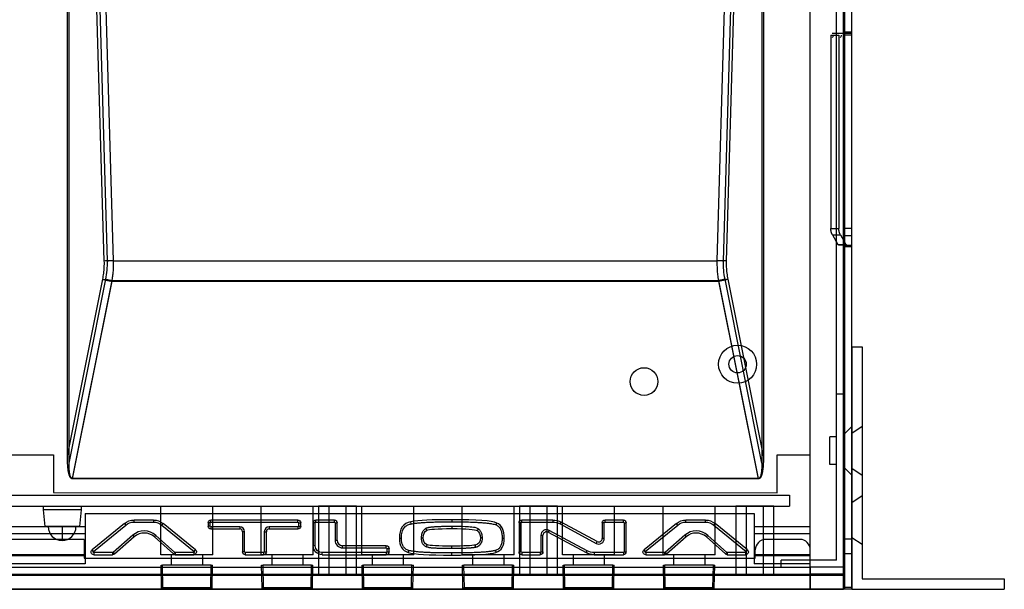
# Model space of a CAD drawing. Extents: x 51204 to 51876, y 6049 to 6464.
# Drawn here: x 51630 to 51772, y 6133 to 6215 of the extents above; entities that cross this region are included whole.
import ezdxf

# ---------------------------------------------------------------- set-up
doc = ezdxf.new("R2010")
doc.units = 0
doc.header["$LTSCALE"] = 5
doc.header["$MEASUREMENT"] = 0
doc.layers.get('0').update_dxf_attribs({"linetype": 'CONTINUOUS'})

msp = doc.modelspace()

# ---------------------------------------------------------------- linework, layer by layer
for p, q in [((51744.113, 6133.167), (51744.113, 6387.167)), ((51749.113, 6133.167), (51749.113, 6387.167)), ((51750.113, 6133.167), (51750.113, 6387.167)), ((51748.913, 6161.367), (51748.913, 6386.167)), ((51747.913, 6161.367), (51747.913, 6385.167)), ((51643.544, 6180.597), (51637.586, 6384.167)), ((51730.682, 6180.597), (51736.64, 6384.167)), ((51637.113, 6151.378), (51637.113, 6369.724)), ((51642.649, 6180.568), (51637.113, 6369.724)), ((51731.577, 6180.568), (51737.113, 6369.724)), ((51737.113, 6369.724), (51737.113, 6151.378)), ((51642.202, 6180.568), (51636.877, 6362.51)), ((51636.877, 6152.434), (51636.877, 6362.51)), ((51732.024, 6180.568), (51737.349, 6362.51)), ((51737.349, 6362.51), (51737.349, 6152.434)), ((51747.076, 6213.167), (51747.076, 6185.288)), ((51747.076, 6213.167), (51748.227, 6213.167)), ((51747.247, 6213.467), (51748.961, 6213.467)), ((51748.227, 6213.167), (51748.227, 6185.288)), ((51748.961, 6213.667), (51748.961, 6213.467)), ((51749.113, 6213.667), (51748.961, 6213.667)), ((51748.961, 6213.467), (51750.113, 6213.467)), ((51749.113, 6213.667), (51750.113, 6213.667)), ((51750.113, 6213.167), (51749.113, 6213.167)), ((51747.076, 6185.288), (51748.227, 6185.288)), ((51750.113, 6185.288), (51749.113, 6185.288)), ((51747.293, 6184.369), (51748.101, 6182.955)), ((51747.293, 6184.369), (51748.445, 6184.369)), ((51748.445, 6184.369), (51749.253, 6182.955)), ((51750.113, 6184.228), (51749.113, 6184.228)), ((51748.101, 6182.955), (51749.253, 6182.955)), ((51748.961, 6182.867), (51748.222, 6182.867)), ((51748.961, 6182.667), (51748.961, 6182.867)), ((51748.961, 6182.867), (51750.113, 6182.867)), ((51748.961, 6182.667), (51749.113, 6182.667)), ((51750.113, 6182.814), (51749.113, 6182.814)), ((51749.113, 6182.667), (51750.113, 6182.667)), ((51643.544, 6180.612), (51730.682, 6180.612)), ((51643.544, 6180.597), (51730.682, 6180.597)), ((51636.877, 6152.434), (51641.979, 6177.943)), ((51637.113, 6151.378), (51642.426, 6177.943)), ((51637.605, 6149.167), (51643.32, 6177.744)), ((51637.615, 6149.117), (51643.32, 6177.644)), ((51643.32, 6177.744), (51730.906, 6177.743)), ((51643.32, 6177.644), (51730.906, 6177.644)), ((51736.621, 6149.167), (51730.906, 6177.743)), ((51736.611, 6149.117), (51730.906, 6177.644)), ((51737.113, 6151.378), (51731.8, 6177.943)), ((51737.349, 6152.434), (51732.247, 6177.943)), ((51750.113, 6168.167), (51750.113, 6133.167)), ((51750.113, 6168.167), (51751.613, 6168.167)), ((51751.613, 6168.167), (51751.613, 6134.667)), ((51748.913, 6161.367), (51747.913, 6161.367)), ((51747.913, 6137.367), (51747.913, 6161.367)), ((51748.913, 6136.367), (51748.913, 6161.367)), ((51750.113, 6156.667), (51749.113, 6155.667)), ((51751.613, 6156.667), (51750.113, 6155.667)), ((51747.913, 6155.167), (51746.913, 6155.167)), ((51746.913, 6151.167), (51746.913, 6155.167)), ((51318.113, 6152.567), (51634.877, 6152.567)), ((51634.877, 6152.567), (51634.877, 6147.168)), ((51739.349, 6147.116), (51739.349, 6152.567)), ((51739.349, 6152.567), (51744.113, 6152.567)), ((51747.913, 6151.167), (51746.913, 6151.167)), ((51749.113, 6150.667), (51750.113, 6149.667)), ((51750.113, 6150.667), (51751.613, 6149.667)), ((51736.621, 6149.167), (51637.605, 6149.167)), ((51736.611, 6149.117), (51637.615, 6149.117)), ((51634.877, 6147.168), (51739.349, 6147.116)), ((51591.113, 6146.767), (51741.113, 6146.767)), ((51741.113, 6146.767), (51741.113, 6145.167)), ((51751.613, 6146.667), (51750.113, 6145.667)), ((51591.113, 6145.167), (51741.113, 6145.167)), ((51633.363, 6145.167), (51633.363, 6144.667)), ((51638.863, 6144.667), (51633.363, 6144.667)), ((51633.363, 6144.667), (51633.613, 6142.217)), ((51638.863, 6144.667), (51638.613, 6142.217)), ((51638.863, 6145.167), (51638.863, 6144.667)), ((51639.437, 6144.127), (51639.437, 6136.867)), ((51639.437, 6144.127), (51736.027, 6144.127)), ((51650.363, 6138.167), (51650.363, 6145.167)), ((51657.863, 6138.167), (51657.863, 6145.167)), ((51664.863, 6138.167), (51664.863, 6145.167)), ((51672.363, 6138.167), (51672.363, 6145.167)), ((51673.113, 6145.167), (51673.113, 6135.367)), ((51678.613, 6145.167), (51673.113, 6145.167)), ((51674.613, 6145.167), (51674.613, 6135.367)), ((51677.113, 6135.367), (51677.113, 6145.167)), ((51678.613, 6135.367), (51678.613, 6145.167)), ((51679.363, 6138.167), (51679.363, 6145.167)), ((51686.863, 6138.167), (51686.863, 6145.167)), ((51693.863, 6138.167), (51693.863, 6145.167)), ((51701.363, 6138.167), (51701.363, 6145.167)), ((51702.113, 6145.167), (51702.113, 6135.367)), ((51707.613, 6145.167), (51702.113, 6145.167)), ((51703.613, 6145.167), (51703.613, 6135.367)), ((51706.113, 6135.367), (51706.113, 6145.167)), ((51707.613, 6135.367), (51707.613, 6145.167)), ((51708.363, 6138.167), (51708.363, 6145.167)), ((51715.863, 6138.167), (51715.863, 6145.167)), ((51722.863, 6138.167), (51722.863, 6145.167)), ((51730.363, 6138.167), (51730.363, 6145.167)), ((51733.363, 6145.167), (51733.363, 6135.367)), ((51738.863, 6145.167), (51733.363, 6145.167)), ((51734.863, 6145.167), (51734.863, 6135.367)), ((51736.027, 6144.127), (51736.027, 6136.867)), ((51737.363, 6135.367), (51737.363, 6145.167)), ((51738.863, 6135.367), (51738.863, 6145.167)), ((51645.107, 6142.674), (51640.437, 6138.877)), ((51645.107, 6142.674), (51645.296, 6142.441)), ((51649.3, 6143.167), (51646.494, 6143.167)), ((51646.494, 6142.867), (51646.494, 6143.167)), ((51646.494, 6142.867), (51649.3, 6142.867)), ((51649.3, 6143.167), (51649.3, 6142.867)), ((51650.499, 6142.441), (51650.688, 6142.674)), ((51655.358, 6138.877), (51650.688, 6142.674)), ((51657.197, 6142.767), (51657.197, 6142.28)), ((51657.497, 6142.767), (51657.197, 6142.767)), ((51657.497, 6142.28), (51657.497, 6142.767)), ((51670.147, 6143.167), (51657.597, 6143.167)), ((51657.597, 6142.867), (51657.597, 6143.167)), ((51657.597, 6142.867), (51670.147, 6142.867)), ((51670.147, 6142.867), (51670.147, 6143.167)), ((51670.247, 6142.767), (51670.547, 6142.767)), ((51670.247, 6142.767), (51670.247, 6142.28)), ((51670.547, 6142.28), (51670.547, 6142.767)), ((51672.357, 6142.767), (51672.357, 6139.467)), ((51672.657, 6142.767), (51672.357, 6142.767)), ((51672.657, 6139.467), (51672.657, 6142.767)), ((51675.407, 6143.167), (51672.757, 6143.167)), ((51672.757, 6142.867), (51672.757, 6143.167)), ((51672.757, 6142.867), (51675.407, 6142.867)), ((51675.407, 6142.867), (51675.407, 6143.167)), ((51675.507, 6142.767), (51675.807, 6142.767)), ((51675.507, 6142.767), (51675.507, 6140.255)), ((51675.807, 6140.255), (51675.807, 6142.767)), ((51686.458, 6142.916), (51686.458, 6142.916)), ((51686.511, 6142.621), (51686.458, 6142.916)), ((51692.363, 6143.221), (51692.363, 6143.221)), ((51692.363, 6143.221), (51692.363, 6142.921)), ((51702.076, 6142.767), (51702.076, 6138.567)), ((51702.376, 6142.767), (51702.076, 6142.767)), ((51702.376, 6138.567), (51702.376, 6142.767)), ((51706.949, 6143.167), (51702.476, 6143.167)), ((51702.476, 6142.867), (51702.476, 6143.167)), ((51702.476, 6142.867), (51706.949, 6142.867)), ((51706.949, 6143.167), (51706.949, 6142.867)), ((51707.991, 6142.604), (51708.133, 6142.869)), ((51713.339, 6140.068), (51708.133, 6142.869)), ((51714.076, 6142.767), (51714.076, 6140.508)), ((51714.376, 6142.767), (51714.076, 6142.767)), ((51714.376, 6140.508), (51714.376, 6142.767)), ((51717.125, 6143.167), (51714.476, 6143.167)), ((51714.476, 6142.867), (51714.476, 6143.167)), ((51714.476, 6142.867), (51717.125, 6142.867)), ((51717.125, 6142.867), (51717.125, 6143.167)), ((51717.225, 6142.767), (51717.525, 6142.767)), ((51717.225, 6142.767), (51717.225, 6138.567)), ((51717.525, 6138.567), (51717.525, 6142.767)), ((51724.775, 6142.674), (51720.106, 6138.877)), ((51724.965, 6142.441), (51724.775, 6142.674)), ((51728.969, 6143.167), (51726.163, 6143.167)), ((51726.163, 6142.867), (51726.163, 6143.167)), ((51726.163, 6142.867), (51728.969, 6142.867)), ((51728.969, 6142.867), (51728.969, 6143.167)), ((51730.168, 6142.441), (51730.357, 6142.674)), ((51735.027, 6138.877), (51730.357, 6142.674)), ((51639.437, 6142.167), (51600.913, 6142.167)), ((51636.113, 6142.217), (51633.613, 6142.217)), ((51638.613, 6142.217), (51636.113, 6142.217)), ((51636.113, 6142.217), (51636.113, 6140.217)), ((51640.626, 6138.645), (51645.296, 6142.441)), ((51650.499, 6142.441), (51655.169, 6138.645)), ((51657.497, 6142.28), (51657.197, 6142.28)), ((51657.597, 6142.18), (51657.597, 6141.88)), ((51661.747, 6142.18), (51657.597, 6142.18)), ((51657.597, 6141.88), (51661.747, 6141.88)), ((51661.747, 6142.18), (51661.747, 6141.88)), ((51662.147, 6141.48), (51662.147, 6138.567)), ((51662.447, 6141.48), (51662.147, 6141.48)), ((51662.447, 6138.567), (51662.447, 6141.48)), ((51665.297, 6141.48), (51665.297, 6138.567)), ((51665.297, 6141.48), (51665.597, 6141.48)), ((51665.597, 6138.567), (51665.597, 6141.48)), ((51665.997, 6142.18), (51665.997, 6141.88)), ((51670.147, 6142.18), (51665.997, 6142.18)), ((51665.997, 6141.88), (51670.147, 6141.88)), ((51670.147, 6142.18), (51670.147, 6141.88)), ((51670.247, 6142.28), (51670.547, 6142.28)), ((51688.723, 6141.681), (51688.723, 6141.681)), ((51692.363, 6142.234), (51692.363, 6141.948)), ((51692.363, 6141.934), (51692.363, 6141.934)), ((51696.026, 6141.641), (51696.026, 6141.641)), ((51706.404, 6141.669), (51706.262, 6141.405)), ((51706.262, 6141.405), (51711.74, 6138.464)), ((51711.882, 6138.729), (51706.404, 6141.669)), ((51707.991, 6142.604), (51713.196, 6139.804)), ((51720.295, 6138.645), (51724.965, 6142.441)), ((51730.168, 6142.441), (51734.837, 6138.645)), ((51744.113, 6142.167), (51736.027, 6142.167)), ((51639.289, 6140.367), (51594.413, 6140.367)), ((51639.437, 6141.167), (51600.913, 6141.167)), ((51639.289, 6140.367), (51639.289, 6137.667)), ((51646.325, 6140.979), (51643.473, 6138.492)), ((51646.522, 6140.752), (51643.67, 6138.266)), ((51646.325, 6140.979), (51646.522, 6140.752)), ((51649.638, 6140.955), (51649.437, 6140.732)), ((51652.18, 6138.269), (51649.437, 6140.732)), ((51652.381, 6138.493), (51649.638, 6140.955)), ((51675.507, 6140.255), (51675.807, 6140.255)), ((51684.788, 6140.546), (51684.788, 6140.546)), ((51684.788, 6140.546), (51685.088, 6140.546)), ((51687.938, 6140.609), (51688.238, 6140.609)), ((51688.238, 6140.609), (51688.238, 6140.609)), ((51696.488, 6140.609), (51696.488, 6140.609)), ((51696.788, 6140.609), (51696.488, 6140.609)), ((51699.638, 6140.546), (51699.938, 6140.546)), ((51699.938, 6140.546), (51699.938, 6140.546)), ((51705.225, 6140.965), (51705.225, 6138.567)), ((51705.225, 6140.965), (51705.525, 6140.965)), ((51705.525, 6138.567), (51705.525, 6140.965)), ((51713.196, 6139.804), (51713.339, 6140.068)), ((51714.376, 6140.508), (51714.076, 6140.508)), ((51725.993, 6140.979), (51723.141, 6138.492)), ((51726.191, 6140.752), (51723.338, 6138.266)), ((51725.993, 6140.979), (51726.191, 6140.752)), ((51729.306, 6140.955), (51729.106, 6140.732)), ((51731.849, 6138.269), (51729.106, 6140.732)), ((51732.049, 6138.493), (51729.306, 6140.955)), ((51744.113, 6141.167), (51736.027, 6141.167)), ((51742.613, 6140.367), (51737.674, 6140.367)), ((51750.113, 6140.41), (51749.113, 6140.41)), ((51750.113, 6140.667), (51751.613, 6139.667)), ((51640.626, 6138.645), (51640.437, 6138.877)), ((51643.407, 6138.467), (51640.689, 6138.467)), ((51640.689, 6138.467), (51640.689, 6138.167)), ((51643.407, 6138.467), (51643.407, 6138.167)), ((51643.473, 6138.492), (51643.67, 6138.266)), ((51652.381, 6138.493), (51652.18, 6138.269)), ((51655.106, 6138.467), (51652.447, 6138.467)), ((51652.447, 6138.467), (51652.447, 6138.167)), ((51655.106, 6138.467), (51655.106, 6138.167)), ((51655.169, 6138.645), (51655.358, 6138.877)), ((51662.447, 6138.567), (51662.147, 6138.567)), ((51662.547, 6138.467), (51662.547, 6138.167)), ((51665.197, 6138.467), (51662.547, 6138.467)), ((51665.197, 6138.467), (51665.197, 6138.167)), ((51665.297, 6138.567), (51665.597, 6138.567)), ((51672.657, 6139.467), (51672.357, 6139.467)), ((51673.657, 6138.167), (51673.657, 6138.467)), ((51682.907, 6138.467), (51673.657, 6138.467)), ((51682.907, 6139.455), (51676.607, 6139.455)), ((51676.607, 6139.155), (51676.607, 6139.455)), ((51676.607, 6139.155), (51682.907, 6139.155)), ((51682.907, 6139.155), (51682.907, 6139.455)), ((51682.907, 6138.467), (51682.907, 6138.167)), ((51683.007, 6139.055), (51683.307, 6139.055)), ((51683.007, 6139.055), (51683.007, 6138.567)), ((51683.007, 6138.567), (51683.307, 6138.567)), ((51683.307, 6138.567), (51683.307, 6139.055)), ((51688.817, 6139.603), (51688.817, 6139.603)), ((51692.363, 6139.4), (51692.363, 6139.4)), ((51692.363, 6138.113), (51692.363, 6138.413)), ((51695.812, 6139.266), (51695.747, 6139.559)), ((51698.739, 6138.492), (51698.739, 6138.492)), ((51702.376, 6138.567), (51702.076, 6138.567)), ((51702.476, 6138.467), (51702.476, 6138.167)), ((51705.125, 6138.467), (51702.476, 6138.467)), ((51705.125, 6138.467), (51705.125, 6138.167)), ((51705.225, 6138.567), (51705.525, 6138.567)), ((51711.74, 6138.464), (51711.882, 6138.729)), ((51712.923, 6138.467), (51712.923, 6138.167)), ((51717.125, 6138.467), (51712.923, 6138.467)), ((51717.125, 6138.467), (51717.125, 6138.167)), ((51717.225, 6138.567), (51717.525, 6138.567)), ((51720.106, 6138.877), (51720.106, 6138.877)), ((51720.295, 6138.645), (51720.106, 6138.877)), ((51723.076, 6138.467), (51720.358, 6138.467)), ((51720.358, 6138.467), (51720.358, 6138.167)), ((51723.076, 6138.467), (51723.076, 6138.167)), ((51723.141, 6138.492), (51723.338, 6138.266)), ((51732.049, 6138.493), (51731.849, 6138.269)), ((51734.774, 6138.467), (51732.116, 6138.467)), ((51732.116, 6138.467), (51732.116, 6138.167)), ((51734.774, 6138.467), (51734.774, 6138.167)), ((51734.837, 6138.645), (51735.027, 6138.877)), ((51736.174, 6137.667), (51736.174, 6138.867)), ((51744.113, 6135.367), (51744.113, 6138.867)), ((51639.437, 6138.165), (51600.913, 6138.165)), ((51639.437, 6138.01), (51600.913, 6138.01)), ((51639.289, 6137.667), (51736.174, 6137.667)), ((51640.689, 6138.167), (51643.407, 6138.167)), ((51657.863, 6138.167), (51650.363, 6138.167)), ((51651.863, 6138.167), (51651.863, 6136.667)), ((51652.447, 6138.167), (51655.106, 6138.167)), ((51656.363, 6138.167), (51656.363, 6136.667)), ((51662.547, 6138.167), (51665.197, 6138.167)), ((51672.363, 6138.167), (51664.863, 6138.167)), ((51666.363, 6138.167), (51666.363, 6136.667)), ((51670.863, 6138.167), (51670.863, 6136.667)), ((51673.657, 6138.167), (51682.907, 6138.167)), ((51686.863, 6138.167), (51679.363, 6138.167)), ((51680.863, 6138.167), (51680.863, 6136.667)), ((51685.363, 6138.167), (51685.363, 6136.667)), ((51692.363, 6138.113), (51692.363, 6138.113)), ((51701.363, 6138.167), (51693.863, 6138.167)), ((51695.363, 6138.167), (51695.363, 6136.667)), ((51699.863, 6138.167), (51699.863, 6136.667)), ((51702.476, 6138.167), (51705.125, 6138.167)), ((51715.863, 6138.167), (51708.363, 6138.167)), ((51709.863, 6138.167), (51709.863, 6136.667)), ((51712.923, 6138.167), (51717.125, 6138.167)), ((51714.363, 6138.167), (51714.363, 6136.667)), ((51720.358, 6138.167), (51723.076, 6138.167)), ((51730.363, 6138.167), (51722.863, 6138.167)), ((51724.363, 6138.167), (51724.363, 6136.667)), ((51728.863, 6138.167), (51728.863, 6136.667)), ((51732.116, 6138.167), (51734.774, 6138.167)), ((51744.113, 6138.165), (51736.027, 6138.165)), ((51744.113, 6138.01), (51736.027, 6138.01)), ((51747.913, 6137.367), (51739.913, 6137.367)), ((51739.913, 6136.367), (51739.913, 6137.367)), ((51750.113, 6138.288), (51749.113, 6138.288)), ((51318.113, 6136.367), (51744.113, 6136.367)), ((51639.437, 6136.867), (51600.913, 6136.867)), ((51650.471, 6133.364), (51650.413, 6136.667)), ((51650.413, 6136.667), (51650.613, 6136.667)), ((51650.671, 6133.364), (51650.613, 6136.667)), ((51657.613, 6136.667), (51650.613, 6136.667)), ((51657.555, 6133.364), (51657.613, 6136.667)), ((51657.613, 6136.667), (51657.813, 6136.667)), ((51657.755, 6133.364), (51657.813, 6136.667)), ((51664.971, 6133.364), (51664.913, 6136.667)), ((51664.913, 6136.667), (51665.113, 6136.667)), ((51665.171, 6133.364), (51665.113, 6136.667)), ((51672.113, 6136.667), (51665.113, 6136.667)), ((51672.055, 6133.364), (51672.113, 6136.667)), ((51672.113, 6136.667), (51672.313, 6136.667)), ((51672.255, 6133.364), (51672.313, 6136.667)), ((51679.471, 6133.364), (51679.413, 6136.667)), ((51679.413, 6136.667), (51679.613, 6136.667)), ((51679.671, 6133.364), (51679.613, 6136.667)), ((51686.613, 6136.667), (51679.613, 6136.667)), ((51686.555, 6133.364), (51686.613, 6136.667)), ((51686.613, 6136.667), (51686.813, 6136.667)), ((51686.755, 6133.364), (51686.813, 6136.667)), ((51693.971, 6133.364), (51693.913, 6136.667)), ((51693.913, 6136.667), (51694.113, 6136.667)), ((51694.171, 6133.364), (51694.113, 6136.667)), ((51701.113, 6136.667), (51694.113, 6136.667)), ((51701.055, 6133.364), (51701.113, 6136.667)), ((51701.113, 6136.667), (51701.313, 6136.667)), ((51701.255, 6133.364), (51701.313, 6136.667)), ((51708.471, 6133.364), (51708.413, 6136.667)), ((51708.413, 6136.667), (51708.613, 6136.667)), ((51708.671, 6133.364), (51708.613, 6136.667)), ((51715.613, 6136.667), (51708.613, 6136.667)), ((51715.555, 6133.364), (51715.613, 6136.667)), ((51715.613, 6136.667), (51715.813, 6136.667)), ((51715.755, 6133.364), (51715.813, 6136.667)), ((51722.971, 6133.364), (51722.913, 6136.667)), ((51722.913, 6136.667), (51723.113, 6136.667)), ((51723.171, 6133.364), (51723.113, 6136.667)), ((51730.113, 6136.667), (51723.113, 6136.667)), ((51730.055, 6133.364), (51730.113, 6136.667)), ((51730.113, 6136.667), (51730.313, 6136.667)), ((51730.255, 6133.364), (51730.313, 6136.667)), ((51744.113, 6136.867), (51736.027, 6136.867)), ((51744.113, 6136.367), (51744.113, 6135.367)), ((51748.913, 6136.367), (51744.113, 6136.367)), ((51748.913, 6136.367), (51748.913, 6135.367)), ((51748.913, 6135.367), (51748.913, 6136.367)), ((51318.113, 6135.367), (51744.113, 6135.367)), ((51318.113, 6135.367), (51744.113, 6135.367)), ((51744.113, 6135.167), (51318.113, 6135.167)), ((51748.913, 6135.367), (51744.113, 6135.367)), ((51744.113, 6135.167), (51744.113, 6133.167)), ((51748.913, 6135.167), (51744.113, 6135.167)), ((51748.913, 6133.167), (51748.913, 6135.367)), ((51748.913, 6135.167), (51748.913, 6133.167)), ((51751.613, 6134.667), (51772.113, 6134.667)), ((51772.113, 6134.667), (51772.113, 6133.167)), ((51313.313, 6133.167), (51748.913, 6133.167)), ((51744.113, 6133.167), (51318.113, 6133.167)), ((51744.113, 6133.167), (51318.113, 6133.167)), ((51657.555, 6133.364), (51650.671, 6133.364)), ((51650.671, 6133.167), (51650.671, 6133.364)), ((51657.555, 6133.167), (51650.671, 6133.167)), ((51657.555, 6133.167), (51657.555, 6133.364)), ((51672.055, 6133.364), (51665.171, 6133.364)), ((51665.171, 6133.167), (51665.171, 6133.364)), ((51672.055, 6133.167), (51665.171, 6133.167)), ((51672.055, 6133.167), (51672.055, 6133.364)), ((51686.555, 6133.364), (51679.671, 6133.364)), ((51679.671, 6133.167), (51679.671, 6133.364)), ((51686.555, 6133.167), (51679.671, 6133.167)), ((51686.555, 6133.167), (51686.555, 6133.364)), ((51701.055, 6133.364), (51694.171, 6133.364)), ((51694.171, 6133.167), (51694.171, 6133.364)), ((51701.055, 6133.167), (51694.171, 6133.167)), ((51701.055, 6133.167), (51701.055, 6133.364)), ((51715.555, 6133.364), (51708.671, 6133.364)), ((51708.671, 6133.167), (51708.671, 6133.364)), ((51715.555, 6133.167), (51708.671, 6133.167)), ((51715.555, 6133.167), (51715.555, 6133.364)), ((51730.055, 6133.364), (51723.171, 6133.364)), ((51723.171, 6133.167), (51723.171, 6133.364)), ((51730.055, 6133.167), (51723.171, 6133.167)), ((51730.055, 6133.167), (51730.055, 6133.364)), ((51748.913, 6133.167), (51744.113, 6133.167)), ((51750.113, 6133.167), (51744.113, 6133.167)), ((51749.113, 6133.46), (51750.113, 6133.46)), ((51750.113, 6133.167), (51772.113, 6133.167))]:
    msp.add_line(p, q)
for points in [[(51747.293, 6184.369, 0), (51747.285, 6184.384, 0), (51747.277, 6184.398, 0), (51747.269, 6184.413, 0), (51747.261, 6184.429, 0), (51747.254, 6184.444, 0), (51747.246, 6184.46, 0), (51747.239, 6184.476, 0), (51747.231, 6184.492, 0), (51747.224, 6184.508, 0), (51747.217, 6184.524, 0), (51747.211, 6184.541, 0), (51747.204, 6184.558, 0), (51747.198, 6184.575, 0), (51747.191, 6184.592, 0), (51747.185, 6184.609, 0), (51747.179, 6184.627, 0), (51747.173, 6184.644, 0), (51747.167, 6184.662, 0), (51747.162, 6184.68, 0), (51747.157, 6184.698, 0), (51747.151, 6184.716, 0), (51747.146, 6184.735, 0), (51747.141, 6184.753, 0), (51747.137, 6184.772, 0), (51747.132, 6184.791, 0), (51747.128, 6184.81, 0), (51747.123, 6184.829, 0), (51747.119, 6184.848, 0), (51747.116, 6184.867, 0), (51747.112, 6184.887, 0), (51747.108, 6184.906, 0), (51747.105, 6184.926, 0), (51747.102, 6184.945, 0), (51747.099, 6184.965, 0), (51747.096, 6184.985, 0), (51747.093, 6185.005, 0), (51747.091, 6185.025, 0), (51747.089, 6185.045, 0), (51747.087, 6185.065, 0), (51747.085, 6185.085, 0), (51747.083, 6185.105, 0), (51747.081, 6185.125, 0), (51747.08, 6185.146, 0), (51747.079, 6185.166, 0), (51747.078, 6185.186, 0), (51747.077, 6185.207, 0), (51747.076, 6185.227, 0), (51747.076, 6185.248, 0), (51747.076, 6185.268, 0), (51747.076, 6185.288, 0)], [(51748.445, 6184.369, 0), (51748.437, 6184.384, 0), (51748.429, 6184.398, 0), (51748.421, 6184.413, 0), (51748.413, 6184.429, 0), (51748.405, 6184.444, 0), (51748.398, 6184.46, 0), (51748.39, 6184.476, 0), (51748.383, 6184.492, 0), (51748.376, 6184.508, 0), (51748.369, 6184.524, 0), (51748.362, 6184.541, 0), (51748.356, 6184.558, 0), (51748.349, 6184.575, 0), (51748.343, 6184.592, 0), (51748.337, 6184.609, 0), (51748.331, 6184.627, 0), (51748.325, 6184.644, 0), (51748.319, 6184.662, 0), (51748.314, 6184.68, 0), (51748.308, 6184.698, 0), (51748.303, 6184.716, 0), (51748.298, 6184.735, 0), (51748.293, 6184.753, 0), (51748.288, 6184.772, 0), (51748.284, 6184.791, 0), (51748.279, 6184.81, 0), (51748.275, 6184.829, 0), (51748.271, 6184.848, 0), (51748.267, 6184.867, 0), (51748.264, 6184.887, 0), (51748.26, 6184.906, 0), (51748.257, 6184.926, 0), (51748.254, 6184.945, 0), (51748.251, 6184.965, 0), (51748.248, 6184.985, 0), (51748.245, 6185.005, 0), (51748.243, 6185.025, 0), (51748.24, 6185.045, 0), (51748.238, 6185.065, 0), (51748.236, 6185.085, 0), (51748.235, 6185.105, 0), (51748.233, 6185.125, 0), (51748.232, 6185.146, 0), (51748.231, 6185.166, 0), (51748.23, 6185.186, 0), (51748.229, 6185.207, 0), (51748.228, 6185.227, 0), (51748.228, 6185.248, 0), (51748.227, 6185.268, 0), (51748.227, 6185.288, 0)], [(51748.222, 6182.867, 0), (51748.22, 6182.867, 0), (51748.217, 6182.867, 0), (51748.214, 6182.867, 0), (51748.212, 6182.868, 0), (51748.209, 6182.868, 0), (51748.206, 6182.868, 0), (51748.204, 6182.869, 0), (51748.201, 6182.869, 0), (51748.198, 6182.87, 0), (51748.196, 6182.871, 0), (51748.193, 6182.872, 0), (51748.19, 6182.872, 0), (51748.188, 6182.873, 0), (51748.185, 6182.874, 0), (51748.182, 6182.875, 0), (51748.18, 6182.876, 0), (51748.177, 6182.878, 0), (51748.175, 6182.879, 0), (51748.172, 6182.88, 0), (51748.169, 6182.882, 0), (51748.167, 6182.883, 0), (51748.164, 6182.885, 0), (51748.162, 6182.886, 0), (51748.159, 6182.888, 0), (51748.157, 6182.89, 0), (51748.154, 6182.892, 0), (51748.152, 6182.894, 0), (51748.149, 6182.896, 0), (51748.147, 6182.898, 0), (51748.145, 6182.9, 0), (51748.142, 6182.902, 0), (51748.14, 6182.904, 0), (51748.138, 6182.906, 0), (51748.135, 6182.909, 0), (51748.133, 6182.911, 0), (51748.131, 6182.914, 0), (51748.128, 6182.916, 0), (51748.126, 6182.919, 0), (51748.124, 6182.922, 0), (51748.122, 6182.924, 0), (51748.12, 6182.927, 0), (51748.117, 6182.93, 0), (51748.115, 6182.933, 0), (51748.113, 6182.936, 0), (51748.111, 6182.939, 0), (51748.109, 6182.942, 0), (51748.107, 6182.945, 0), (51748.105, 6182.948, 0), (51748.103, 6182.952, 0), (51748.101, 6182.955, 0)], [(51749.374, 6182.867, 0), (51749.372, 6182.867, 0), (51749.369, 6182.867, 0), (51749.366, 6182.867, 0), (51749.363, 6182.868, 0), (51749.361, 6182.868, 0), (51749.358, 6182.868, 0), (51749.355, 6182.869, 0), (51749.353, 6182.869, 0), (51749.35, 6182.87, 0), (51749.347, 6182.871, 0), (51749.345, 6182.872, 0), (51749.342, 6182.872, 0), (51749.339, 6182.873, 0), (51749.337, 6182.874, 0), (51749.334, 6182.875, 0), (51749.332, 6182.876, 0), (51749.329, 6182.878, 0), (51749.326, 6182.879, 0), (51749.324, 6182.88, 0), (51749.321, 6182.882, 0), (51749.319, 6182.883, 0), (51749.316, 6182.885, 0), (51749.314, 6182.886, 0), (51749.311, 6182.888, 0), (51749.309, 6182.89, 0), (51749.306, 6182.892, 0), (51749.304, 6182.894, 0), (51749.301, 6182.896, 0), (51749.299, 6182.898, 0), (51749.296, 6182.9, 0), (51749.294, 6182.902, 0), (51749.292, 6182.904, 0), (51749.289, 6182.906, 0), (51749.287, 6182.909, 0), (51749.285, 6182.911, 0), (51749.282, 6182.914, 0), (51749.28, 6182.916, 0), (51749.278, 6182.919, 0), (51749.276, 6182.922, 0), (51749.273, 6182.924, 0), (51749.271, 6182.927, 0), (51749.269, 6182.93, 0), (51749.267, 6182.933, 0), (51749.265, 6182.936, 0), (51749.263, 6182.939, 0), (51749.261, 6182.942, 0), (51749.259, 6182.945, 0), (51749.257, 6182.948, 0), (51749.255, 6182.952, 0), (51749.253, 6182.955, 0)], [(51641.979, 6177.943, 0), (51642.004, 6177.937, 0), (51642.029, 6177.931, 0), (51642.054, 6177.924, 0), (51642.079, 6177.918, 0), (51642.104, 6177.912, 0), (51642.13, 6177.906, 0), (51642.155, 6177.9, 0), (51642.181, 6177.893, 0), (51642.207, 6177.887, 0), (51642.232, 6177.881, 0), (51642.258, 6177.875, 0), (51642.284, 6177.869, 0), (51642.311, 6177.863, 0), (51642.337, 6177.856, 0), (51642.363, 6177.85, 0), (51642.389, 6177.844, 0), (51642.416, 6177.838, 0), (51642.442, 6177.832, 0), (51642.469, 6177.826, 0), (51642.496, 6177.82, 0), (51642.523, 6177.814, 0), (51642.549, 6177.808, 0), (51642.576, 6177.801, 0), (51642.603, 6177.795, 0), (51642.63, 6177.789, 0), (51642.658, 6177.783, 0), (51642.685, 6177.777, 0), (51642.712, 6177.771, 0), (51642.739, 6177.765, 0), (51642.767, 6177.759, 0), (51642.794, 6177.754, 0), (51642.821, 6177.748, 0), (51642.849, 6177.742, 0), (51642.876, 6177.736, 0), (51642.904, 6177.73, 0), (51642.931, 6177.724, 0), (51642.959, 6177.718, 0), (51642.987, 6177.712, 0), (51643.014, 6177.707, 0), (51643.042, 6177.701, 0), (51643.07, 6177.695, 0), (51643.098, 6177.689, 0), (51643.126, 6177.684, 0), (51643.153, 6177.678, 0), (51643.181, 6177.672, 0), (51643.209, 6177.667, 0), (51643.237, 6177.661, 0), (51643.265, 6177.656, 0), (51643.293, 6177.65, 0), (51643.32, 6177.644, 0)], [(51642.426, 6177.943, 0), (51642.443, 6177.939, 0), (51642.459, 6177.935, 0), (51642.476, 6177.931, 0), (51642.493, 6177.926, 0), (51642.51, 6177.922, 0), (51642.527, 6177.918, 0), (51642.544, 6177.914, 0), (51642.561, 6177.91, 0), (51642.578, 6177.906, 0), (51642.595, 6177.902, 0), (51642.613, 6177.898, 0), (51642.63, 6177.893, 0), (51642.647, 6177.889, 0), (51642.665, 6177.885, 0), (51642.682, 6177.881, 0), (51642.7, 6177.877, 0), (51642.718, 6177.873, 0), (51642.735, 6177.869, 0), (51642.753, 6177.865, 0), (51642.771, 6177.861, 0), (51642.789, 6177.857, 0), (51642.807, 6177.853, 0), (51642.825, 6177.849, 0), (51642.843, 6177.845, 0), (51642.861, 6177.841, 0), (51642.879, 6177.837, 0), (51642.897, 6177.833, 0), (51642.915, 6177.829, 0), (51642.933, 6177.825, 0), (51642.951, 6177.821, 0), (51642.97, 6177.817, 0), (51642.988, 6177.813, 0), (51643.006, 6177.809, 0), (51643.025, 6177.805, 0), (51643.043, 6177.801, 0), (51643.061, 6177.797, 0), (51643.08, 6177.793, 0), (51643.098, 6177.789, 0), (51643.117, 6177.785, 0), (51643.135, 6177.782, 0), (51643.154, 6177.778, 0), (51643.172, 6177.774, 0), (51643.191, 6177.77, 0), (51643.209, 6177.766, 0), (51643.228, 6177.763, 0), (51643.246, 6177.759, 0), (51643.265, 6177.755, 0), (51643.283, 6177.751, 0), (51643.302, 6177.748, 0), (51643.321, 6177.744, 0)], [(51637.615, 6149.117, 0), (51637.586, 6149.119, 0), (51637.558, 6149.123, 0), (51637.53, 6149.129, 0), (51637.503, 6149.139, 0), (51637.477, 6149.151, 0), (51637.451, 6149.166, 0), (51637.425, 6149.183, 0), (51637.401, 6149.204, 0), (51637.376, 6149.227, 0), (51637.352, 6149.252, 0), (51637.329, 6149.281, 0), (51637.307, 6149.312, 0), (51637.284, 6149.345, 0), (51637.263, 6149.382, 0), (51637.242, 6149.421, 0), (51637.222, 6149.463, 0), (51637.202, 6149.507, 0), (51637.183, 6149.554, 0), (51637.164, 6149.604, 0), (51637.146, 6149.656, 0), (51637.128, 6149.711, 0), (51637.111, 6149.769, 0), (51637.095, 6149.829, 0), (51637.079, 6149.892, 0), (51637.064, 6149.958, 0), (51637.049, 6150.026, 0), (51637.035, 6150.097, 0), (51637.022, 6150.171, 0), (51637.009, 6150.247, 0), (51636.997, 6150.326, 0), (51636.985, 6150.407, 0), (51636.974, 6150.491, 0), (51636.964, 6150.577, 0), (51636.954, 6150.666, 0), (51636.944, 6150.758, 0), (51636.936, 6150.852, 0), (51636.928, 6150.949, 0), (51636.92, 6151.048, 0), (51636.913, 6151.15, 0), (51636.907, 6151.254, 0), (51636.901, 6151.361, 0), (51636.896, 6151.47, 0), (51636.892, 6151.582, 0), (51636.888, 6151.697, 0), (51636.884, 6151.813, 0), (51636.882, 6151.933, 0), (51636.88, 6152.054, 0), (51636.878, 6152.178, 0), (51636.877, 6152.305, 0), (51636.877, 6152.434, 0)], [(51637.605, 6149.167, 0), (51637.586, 6149.168, 0), (51637.567, 6149.171, 0), (51637.549, 6149.175, 0), (51637.531, 6149.181, 0), (51637.513, 6149.19, 0), (51637.496, 6149.2, 0), (51637.479, 6149.211, 0), (51637.462, 6149.225, 0), (51637.446, 6149.24, 0), (51637.43, 6149.257, 0), (51637.415, 6149.276, 0), (51637.399, 6149.297, 0), (51637.385, 6149.319, 0), (51637.37, 6149.343, 0), (51637.356, 6149.369, 0), (51637.343, 6149.397, 0), (51637.33, 6149.427, 0), (51637.317, 6149.458, 0), (51637.304, 6149.492, 0), (51637.292, 6149.526, 0), (51637.281, 6149.563, 0), (51637.269, 6149.602, 0), (51637.258, 6149.642, 0), (51637.248, 6149.684, 0), (51637.238, 6149.728, 0), (51637.228, 6149.773, 0), (51637.219, 6149.82, 0), (51637.21, 6149.869, 0), (51637.201, 6149.92, 0), (51637.193, 6149.973, 0), (51637.185, 6150.027, 0), (51637.178, 6150.083, 0), (51637.171, 6150.141, 0), (51637.164, 6150.2, 0), (51637.158, 6150.261, 0), (51637.152, 6150.324, 0), (51637.147, 6150.388, 0), (51637.142, 6150.454, 0), (51637.137, 6150.522, 0), (51637.133, 6150.592, 0), (51637.129, 6150.663, 0), (51637.126, 6150.736, 0), (51637.123, 6150.81, 0), (51637.12, 6150.887, 0), (51637.118, 6150.965, 0), (51637.116, 6151.044, 0), (51637.115, 6151.125, 0), (51637.114, 6151.208, 0), (51637.113, 6151.292, 0), (51637.113, 6151.378, 0)], [(51737.349, 6152.434, 0), (51737.349, 6152.305, 0), (51737.348, 6152.178, 0), (51737.346, 6152.054, 0), (51737.344, 6151.933, 0), (51737.342, 6151.813, 0), (51737.338, 6151.697, 0), (51737.334, 6151.582, 0), (51737.33, 6151.47, 0), (51737.325, 6151.361, 0), (51737.319, 6151.254, 0), (51737.313, 6151.15, 0), (51737.306, 6151.048, 0), (51737.298, 6150.949, 0), (51737.29, 6150.852, 0), (51737.282, 6150.758, 0), (51737.272, 6150.666, 0), (51737.262, 6150.577, 0), (51737.252, 6150.491, 0), (51737.241, 6150.407, 0), (51737.229, 6150.326, 0), (51737.217, 6150.247, 0), (51737.204, 6150.171, 0), (51737.191, 6150.097, 0), (51737.177, 6150.026, 0), (51737.162, 6149.958, 0), (51737.147, 6149.892, 0), (51737.131, 6149.829, 0), (51737.115, 6149.769, 0), (51737.098, 6149.711, 0), (51737.08, 6149.656, 0), (51737.062, 6149.604, 0), (51737.043, 6149.554, 0), (51737.024, 6149.507, 0), (51737.004, 6149.463, 0), (51736.984, 6149.421, 0), (51736.963, 6149.382, 0), (51736.942, 6149.345, 0), (51736.919, 6149.312, 0), (51736.897, 6149.281, 0), (51736.874, 6149.252, 0), (51736.85, 6149.227, 0), (51736.825, 6149.204, 0), (51736.801, 6149.183, 0), (51736.775, 6149.166, 0), (51736.749, 6149.151, 0), (51736.723, 6149.139, 0), (51736.696, 6149.129, 0), (51736.668, 6149.123, 0), (51736.64, 6149.119, 0), (51736.611, 6149.117, 0)], [(51737.113, 6151.378, 0), (51737.113, 6151.292, 0), (51737.112, 6151.208, 0), (51737.111, 6151.125, 0), (51737.11, 6151.044, 0), (51737.108, 6150.965, 0), (51737.106, 6150.887, 0), (51737.103, 6150.81, 0), (51737.1, 6150.736, 0), (51737.097, 6150.663, 0), (51737.093, 6150.592, 0), (51737.089, 6150.522, 0), (51737.084, 6150.454, 0), (51737.079, 6150.388, 0), (51737.074, 6150.324, 0), (51737.068, 6150.261, 0), (51737.062, 6150.2, 0), (51737.055, 6150.141, 0), (51737.048, 6150.083, 0), (51737.041, 6150.027, 0), (51737.033, 6149.973, 0), (51737.025, 6149.92, 0), (51737.016, 6149.869, 0), (51737.007, 6149.82, 0), (51736.998, 6149.773, 0), (51736.988, 6149.728, 0), (51736.978, 6149.684, 0), (51736.968, 6149.642, 0), (51736.957, 6149.602, 0), (51736.945, 6149.563, 0), (51736.934, 6149.526, 0), (51736.922, 6149.492, 0), (51736.909, 6149.458, 0), (51736.896, 6149.427, 0), (51736.883, 6149.397, 0), (51736.87, 6149.369, 0), (51736.856, 6149.343, 0), (51736.841, 6149.319, 0), (51736.827, 6149.297, 0), (51736.811, 6149.276, 0), (51736.796, 6149.257, 0), (51736.78, 6149.24, 0), (51736.764, 6149.225, 0), (51736.747, 6149.211, 0), (51736.73, 6149.2, 0), (51736.713, 6149.19, 0), (51736.695, 6149.181, 0), (51736.677, 6149.175, 0), (51736.659, 6149.171, 0), (51736.64, 6149.168, 0), (51736.621, 6149.167, 0)]]:
    msp.add_polyline3d(points)
for centre, radius in [((51733.613, 6165.667), 2.75), ((51733.613, 6165.667), 1.25), ((51720.113, 6163.167), 2)]:
    msp.add_circle(centre, radius)
at = {"extrusion": (0, 0, -1)}
for centre, radius, start, end in [((-51646.494, 6140.967), 2.2, 50.88861, 90), ((-51646.494, 6140.967), 1.9, 50.88861, 90), ((-51649.3, 6140.967), 2.2, 90, 129.11139), ((-51649.3, 6140.967), 1.9, 90, 129.11139), ((-51657.597, 6142.767), 0.4, 0, 90), ((-51657.597, 6142.767), 0.1, 0, 90), ((-51670.147, 6142.767), 0.4, 90, 180), ((-51670.147, 6142.767), 0.1, 90, 180), ((-51672.757, 6142.767), 0.4, 0, 90), ((-51672.757, 6142.767), 0.1, 0, 90), ((-51675.407, 6142.767), 0.4, 90, 180), ((-51675.407, 6142.767), 0.1, 90, 180), ((-51702.476, 6142.767), 0.4, 0, 90), ((-51702.476, 6142.767), 0.1, 0, 90), ((-51706.949, 6140.667), 2.5, 90, 118.28378), ((-51706.949, 6140.667), 2.2, 90, 118.28378), ((-51714.476, 6142.767), 0.4, 0, 90), ((-51714.476, 6142.767), 0.1, 0, 90), ((-51717.125, 6142.767), 0.4, 90, 180), ((-51717.125, 6142.767), 0.1, 90, 180), ((-51726.163, 6140.967), 2.2, 50.88863, 90), ((-51726.163, 6140.967), 1.9, 50.88863, 90), ((-51728.969, 6140.967), 2.2, 90, 129.11137), ((-51728.969, 6140.967), 1.9, 90, 129.11137), ((-51657.597, 6142.28), 0.4, 270, 0), ((-51657.597, 6142.28), 0.1, 270, 0), ((-51670.147, 6142.28), 0.4, 180, 270), ((-51670.147, 6142.28), 0.1, 180, 270), ((-51640.689, 6138.567), 0.4, 270, 50.88861), ((-51640.689, 6138.567), 0.1, 270, 50.88861), ((-51643.407, 6138.567), 0.1, 228.91294, 270), ((-51652.447, 6138.567), 0.1, 270, 311.91129), ((-51655.106, 6138.567), 0.4, 129.11139, 270), ((-51655.106, 6138.567), 0.1, 129.11139, 270), ((-51662.547, 6138.567), 0.4, 270, 0), ((-51662.547, 6138.567), 0.1, 270, 0), ((-51665.197, 6138.567), 0.4, 180, 270), ((-51665.197, 6138.567), 0.1, 180, 270), ((-51673.657, 6139.467), 1.3, 270, 0), ((-51673.657, 6139.467), 1, 270, 0), ((-51682.907, 6139.055), 0.4, 90, 180), ((-51682.907, 6139.055), 0.1, 90, 180), ((-51682.907, 6138.567), 0.4, 180, 270), ((-51682.907, 6138.567), 0.1, 180, 270), ((-51702.476, 6138.567), 0.4, 270, 0), ((-51702.476, 6138.567), 0.1, 270, 0), ((-51705.125, 6138.567), 0.4, 180, 270), ((-51705.125, 6138.567), 0.1, 180, 270), ((-51712.923, 6140.667), 2.5, 270, 298.22603), ((-51712.923, 6140.667), 2.2, 270, 298.22603), ((-51717.125, 6138.567), 0.4, 180, 270), ((-51717.125, 6138.567), 0.1, 180, 270), ((-51720.358, 6138.567), 0.4, 270, 50.88863), ((-51720.358, 6138.567), 0.1, 270, 50.88863), ((-51723.076, 6138.567), 0.1, 228.91298, 270), ((-51732.116, 6138.567), 0.1, 270, 311.91125), ((-51734.774, 6138.567), 0.4, 129.11137, 270), ((-51734.774, 6138.567), 0.1, 129.11137, 270), ((-51643.407, 6138.567), 0.4, 228.91294, 270), ((-51652.447, 6138.567), 0.4, 270, 311.91129), ((-51723.076, 6138.567), 0.4, 228.91298, 270), ((-51732.116, 6138.567), 0.4, 270, 311.91125), ((-51650.671, 6133.367), 0.2, 270, 358.99991), ((-51665.171, 6133.367), 0.2, 270, 358.99991), ((-51679.671, 6133.367), 0.2, 270, 358.99991), ((-51694.171, 6133.367), 0.2, 270, 358.99991), ((-51708.671, 6133.367), 0.2, 270, 358.99991), ((-51723.171, 6133.367), 0.2, 270, 358.99991)]:
    msp.add_arc(centre, radius, start, end, dxfattribs=at)
for centre, radius, start, end in [((51636.113, 6142.217), 2, 180, 270), ((51636.113, 6142.217), 2, 270, 0), ((51647.968, 6139.094), 2.5, 48.08871, 131.08706), ((51647.968, 6139.094), 2.2, 48.08871, 131.08706), ((51661.747, 6141.48), 0.7, 0, 90), ((51661.747, 6141.48), 0.4, 0, 90), ((51665.997, 6141.48), 0.7, 90, 180), ((51665.997, 6141.48), 0.4, 90, 180), ((51706.025, 6140.965), 0.8, 61.77397, 180), ((51706.025, 6140.965), 0.5, 61.77397, 180), ((51727.636, 6139.094), 2.5, 48.08875, 131.08702), ((51727.636, 6139.094), 2.2, 48.08875, 131.08702), ((51676.607, 6140.255), 1.1, 180, 270), ((51676.607, 6140.255), 0.8, 180, 270), ((51713.576, 6140.508), 0.8, 241.71622, 0), ((51713.576, 6140.508), 0.5, 241.71622, 0), ((51737.674, 6138.867), 1.5, 90, 180), ((51742.613, 6138.867), 1.5, 0, 90), ((51657.555, 6133.367), 0.2, 270, 359), ((51672.055, 6133.367), 0.2, 270, 359), ((51686.555, 6133.367), 0.2, 270, 359), ((51701.055, 6133.367), 0.2, 270, 359), ((51715.555, 6133.367), 0.2, 270, 359), ((51730.055, 6133.367), 0.2, 270, 359)]:
    msp.add_arc(centre, radius, start, end)
for centre in [(51747.247, 6213.167), (51748.399, 6213.167)]:
    msp.add_ellipse(centre, major_axis=(0, 0.3), ratio=0.5714286, start_param=1.5707963, end_param=3.1415927, dxfattribs=at)
for centre, start_param, end_param in [((51650.671, 6133.367), 3.1415927, 4.7123837), ((51657.555, 6133.367), 4.7123943, 6.2831852), ((51665.171, 6133.367), 3.1415927, 4.7123837), ((51672.055, 6133.367), 4.7123943, 6.2831852), ((51679.671, 6133.367), 3.1415927, 4.7123837), ((51686.555, 6133.367), 4.7123943, 6.2831852), ((51694.171, 6133.367), 3.1415927, 4.7123837), ((51701.055, 6133.367), 4.7123943, 6.2831852), ((51708.671, 6133.367), 3.1415927, 4.7123837), ((51715.555, 6133.367), 4.7123943, 6.2831852), ((51723.171, 6133.367), 3.1415927, 4.7123837), ((51730.055, 6133.367), 4.7123943, 6.2831852)]:
    msp.add_ellipse(centre, major_axis=(0.2, 0), ratio=0.0174497, start_param=start_param, end_param=end_param)
for points in [[(51641.979, 6177.943), (51642.035, 6178.227), (51642.129, 6178.799), (51642.205, 6179.676), (51642.211, 6180.269), (51642.202, 6180.568)], [(51642.426, 6177.943), (51642.511, 6178.369), (51642.636, 6179.232), (51642.662, 6180.119), (51642.649, 6180.568)], [(51731.8, 6177.943), (51731.712, 6178.381), (51731.588, 6179.257), (51731.564, 6180.131), (51731.577, 6180.568)], [(51732.247, 6177.943), (51732.189, 6178.235), (51732.095, 6178.818), (51732.02, 6179.695), (51732.015, 6180.277), (51732.024, 6180.568)], [(51686.458, 6142.916), (51685.341, 6142.713), (51684.788, 6141.921), (51684.788, 6140.546)], [(51692.363, 6143.221), (51689.532, 6143.221), (51687.563, 6143.117), (51686.458, 6142.916)], [(51686.511, 6142.621), (51686.599, 6142.637), (51686.776, 6142.666), (51687.042, 6142.702), (51687.307, 6142.733), (51687.572, 6142.76), (51687.838, 6142.783), (51688.108, 6142.804), (51688.389, 6142.823), (51688.688, 6142.84), (51689.006, 6142.856), (51689.345, 6142.871), (51689.705, 6142.883), (51690.09, 6142.895), (51690.489, 6142.904), (51690.893, 6142.911), (51691.293, 6142.916), (51691.679, 6142.919), (51692.041, 6142.921), (51692.259, 6142.921), (51692.363, 6142.921)], [(51698.869, 6142.738), (51698.157, 6143.059), (51695.982, 6143.221), (51692.363, 6143.221)], [(51699.938, 6140.546), (51699.938, 6141.688), (51699.582, 6142.417), (51698.869, 6142.738)], [(51685.088, 6140.546), (51685.088, 6140.652), (51685.095, 6140.871), (51685.139, 6141.236), (51685.235, 6141.605), (51685.39, 6141.931), (51685.583, 6142.176), (51685.797, 6142.353), (51686.026, 6142.48), (51686.264, 6142.567), (51686.428, 6142.606), (51686.511, 6142.621)], [(51688.238, 6140.609), (51688.238, 6141.155), (51688.397, 6141.513), (51688.723, 6141.681)], [(51692.363, 6142.234), (51692.25, 6142.234), (51692.025, 6142.233), (51691.687, 6142.231), (51691.358, 6142.226), (51691.044, 6142.22), (51690.75, 6142.212), (51690.475, 6142.202), (51690.217, 6142.191), (51689.979, 6142.177), (51689.763, 6142.162), (51689.573, 6142.146), (51689.406, 6142.13), (51689.256, 6142.112), (51689.12, 6142.093), (51688.996, 6142.072), (51688.882, 6142.048), (51688.776, 6142.021), (51688.677, 6141.989), (51688.615, 6141.963), (51688.585, 6141.947)], [(51688.723, 6141.681), (51689.044, 6141.846), (51690.263, 6141.934), (51692.363, 6141.934)], [(51692.363, 6141.934), (51694.5, 6141.934), (51695.729, 6141.834), (51696.026, 6141.641)], [(51696.026, 6141.641), (51696.329, 6141.446), (51696.488, 6141.1), (51696.488, 6140.609)], [(51698.746, 6142.464), (51698.82, 6142.431), (51698.963, 6142.352), (51699.154, 6142.191), (51699.323, 6141.979), (51699.467, 6141.691), (51699.559, 6141.382), (51699.609, 6141.088), (51699.634, 6140.811), (51699.638, 6140.633), (51699.638, 6140.546)], [(51684.788, 6140.546), (51684.788, 6139.43), (51685.21, 6138.742), (51686.051, 6138.491)], [(51686.137, 6138.778), (51686.06, 6138.801), (51685.906, 6138.858), (51685.68, 6138.988), (51685.472, 6139.179), (51685.323, 6139.399), (51685.223, 6139.623), (51685.157, 6139.851), (51685.115, 6140.08), (51685.092, 6140.311), (51685.088, 6140.468), (51685.088, 6140.546)], [(51688.817, 6139.603), (51688.425, 6139.738), (51688.238, 6140.075), (51688.238, 6140.609)], [(51696.488, 6140.609), (51696.488, 6140.017), (51696.235, 6139.667), (51695.747, 6139.559)], [(51695.812, 6139.266), (51695.86, 6139.276), (51695.949, 6139.301), (51696.067, 6139.345), (51696.171, 6139.396), (51696.261, 6139.451), (51696.342, 6139.51), (51696.414, 6139.574), (51696.48, 6139.644), (51696.541, 6139.721), (51696.598, 6139.807), (51696.65, 6139.904), (51696.696, 6140.015), (51696.734, 6140.139), (51696.762, 6140.268), (51696.784, 6140.432), (51696.788, 6140.548), (51696.788, 6140.609)], [(51699.638, 6140.546), (51699.638, 6140.436), (51699.63, 6140.221), (51699.584, 6139.891), (51699.507, 6139.61), (51699.402, 6139.372), (51699.263, 6139.166), (51699.091, 6138.998), (51698.884, 6138.866), (51698.73, 6138.803), (51698.649, 6138.778)], [(51698.739, 6138.492), (51699.535, 6138.742), (51699.938, 6139.43), (51699.938, 6140.546)], [(51686.051, 6138.491), (51686.897, 6138.238), (51689.007, 6138.113), (51692.363, 6138.113)], [(51692.363, 6138.413), (51692.163, 6138.413), (51691.777, 6138.414), (51691.242, 6138.418), (51690.751, 6138.423), (51690.302, 6138.431), (51689.898, 6138.441), (51689.537, 6138.451), (51689.211, 6138.462), (51688.91, 6138.474), (51688.626, 6138.487), (51688.35, 6138.502), (51688.075, 6138.519), (51687.795, 6138.539), (51687.515, 6138.562), (51687.241, 6138.589), (51686.973, 6138.62), (51686.701, 6138.658), (51686.428, 6138.705), (51686.235, 6138.749), (51686.137, 6138.778)], [(51692.363, 6139.4), (51690.394, 6139.4), (51689.213, 6139.467), (51688.817, 6139.603)], [(51695.747, 6139.559), (51695.26, 6139.45), (51694.125, 6139.4), (51692.363, 6139.4)], [(51692.363, 6139.1), (51692.459, 6139.1), (51692.648, 6139.101), (51692.928, 6139.102), (51693.201, 6139.104), (51693.465, 6139.108), (51693.719, 6139.113), (51693.96, 6139.118), (51694.185, 6139.125), (51694.395, 6139.132), (51694.589, 6139.141), (51694.766, 6139.15), (51694.927, 6139.16), (51695.072, 6139.17), (51695.203, 6139.181), (51695.321, 6139.193), (51695.428, 6139.204), (51695.528, 6139.217), (51695.624, 6139.231), (51695.717, 6139.246), (51695.781, 6139.259), (51695.812, 6139.266)], [(51698.649, 6138.778), (51698.612, 6138.766), (51698.535, 6138.744), (51698.403, 6138.714), (51698.257, 6138.685), (51698.094, 6138.657), (51697.91, 6138.63), (51697.699, 6138.604), (51697.46, 6138.578), (51697.197, 6138.554), (51696.915, 6138.532), (51696.618, 6138.512), (51696.307, 6138.494), (51695.968, 6138.477), (51695.588, 6138.462), (51695.158, 6138.448), (51694.684, 6138.436), (51694.172, 6138.426), (51693.619, 6138.418), (51693.022, 6138.414), (51692.588, 6138.413), (51692.363, 6138.413)], [(51692.363, 6138.113), (51695.813, 6138.113), (51697.932, 6138.238), (51698.739, 6138.492)]]:
    msp.add_open_spline(points, degree=3)
for points, knots in [([(51643.544, 6180.612), (51643.312, 6180.605), (51643.08, 6180.598), (51642.629, 6180.583), (51642.409, 6180.576), (51642.202, 6180.568)], [0, 0, 0, 0, 0.5, 0.5, 1, 1, 1, 1]), ([(51643.32, 6177.744), (51643.329, 6177.79), (51643.35, 6177.906), (51643.386, 6178.117), (51643.429, 6178.402), (51643.475, 6178.763), (51643.517, 6179.204), (51643.543, 6179.662), (51643.551, 6180.075), (51643.549, 6180.374), (51643.545, 6180.535), (51643.544, 6180.597)], [0, 0, 0, 0, 0.0489018, 0.1237619, 0.2246046, 0.3514538, 0.5043271, 0.687567, 0.831284, 0.9354319, 1, 1, 1, 1]), ([(51730.906, 6177.741), (51730.905, 6177.746), (51730.879, 6177.889), (51730.831, 6178.166), (51730.758, 6178.708), (51730.681, 6179.512), (51730.682, 6180.189), (51730.682, 6180.597)], [0, 0, 0, 0, 0.0001988, 0.1556831, 0.2941168, 0.5734075, 1, 1, 1, 1]), ([(51732.024, 6180.568), (51731.817, 6180.576), (51731.597, 6180.583), (51731.146, 6180.598), (51730.914, 6180.605), (51730.682, 6180.612)], [0, 0, 0, 0, 0.5, 0.5, 1, 1, 1, 1]), ([(51731.8, 6177.943), (51731.662, 6177.908), (51731.516, 6177.874), (51731.215, 6177.807), (51731.06, 6177.774), (51730.906, 6177.744)], [0, 0, 0, 0, 0.5, 0.5, 1, 1, 1, 1]), ([(51692.363, 6142.921), (51693.161, 6142.921), (51693.96, 6142.914), (51695.156, 6142.881), (51695.555, 6142.867), (51696.152, 6142.836), (51696.351, 6142.824), (51696.648, 6142.803), (51696.748, 6142.796), (51696.946, 6142.78), (51697.101, 6142.766), (51697.314, 6142.746), (51697.484, 6142.727), (51697.738, 6142.695), (51697.822, 6142.683), (51697.99, 6142.657), (51698.105, 6142.637), (51698.362, 6142.588), (51698.573, 6142.543), (51698.746, 6142.464)], [0, 0, 0, 0, 0.25, 0.25, 0.375, 0.375, 0.4375, 0.4375, 0.46875, 0.46875, 0.5, 0.5, 0.625, 0.625, 0.6875, 0.6875, 0.75, 0.75, 1, 1, 1, 1]), ([(51698.746, 6142.464), (51698.761, 6142.497), (51698.776, 6142.531), (51698.807, 6142.599), (51698.821, 6142.631), (51698.845, 6142.684), (51698.855, 6142.705), (51698.866, 6142.731), (51698.873, 6142.738), (51698.867, 6142.739)], [0, 0, 0, 0, 0.25, 0.25, 0.5, 0.5, 0.75, 0.75, 1, 1, 1, 1]), ([(51688.585, 6141.947), (51688.541, 6141.916), (51688.439, 6141.844), (51688.305, 6141.697), (51688.178, 6141.54), (51688.092, 6141.407), (51688.054, 6141.296), (51688.019, 6141.167), (51687.983, 6140.992), (51687.949, 6140.792), (51687.941, 6140.664), (51687.938, 6140.609)], [0, 0, 0, 0, 0.1038652, 0.2415823, 0.3822971, 0.4948729, 0.5462106, 0.6087535, 0.7520202, 0.8930802, 1, 1, 1, 1]), ([(51696.189, 6141.893), (51695.882, 6142.092), (51695.549, 6142.094), (51694.91, 6142.164), (51694.591, 6142.183), (51693.636, 6142.227), (51692.999, 6142.234), (51692.363, 6142.234)], [0, 0, 0, 0, 0.25, 0.25, 0.5, 0.5, 1, 1, 1, 1]), ([(51696.189, 6141.893), (51696.17, 6141.864), (51696.149, 6141.832), (51696.109, 6141.77), (51696.09, 6141.74), (51696.058, 6141.691), (51696.046, 6141.671), (51696.031, 6141.648), (51696.028, 6141.636), (51696.025, 6141.643)], [0, 0, 0, 0, 0.25, 0.25, 0.5, 0.5, 0.75, 0.75, 1, 1, 1, 1]), ([(51696.788, 6140.609), (51696.785, 6140.658), (51696.778, 6140.773), (51696.747, 6140.957), (51696.713, 6141.122), (51696.677, 6141.248), (51696.638, 6141.355), (51696.572, 6141.483), (51696.472, 6141.632), (51696.347, 6141.777), (51696.242, 6141.854), (51696.189, 6141.893)], [0, 0, 0, 0, 0.0996941, 0.2355428, 0.3787029, 0.4441242, 0.5008576, 0.6120287, 0.7358689, 0.8665576, 1, 1, 1, 1]), ([(51687.938, 6140.609), (51687.938, 6140.535), (51687.945, 6140.381), (51687.98, 6140.155), (51688.047, 6139.944), (51688.139, 6139.766), (51688.249, 6139.62), (51688.376, 6139.501), (51688.521, 6139.403), (51688.639, 6139.348), (51688.707, 6139.324), (51688.719, 6139.32)], [0, 0, 0, 0, 0.1418433, 0.2936513, 0.4300493, 0.5504942, 0.6590673, 0.7619982, 0.8656028, 0.9765474, 1, 1, 1, 1]), ([(51686.137, 6138.778), (51686.127, 6138.744), (51686.116, 6138.707), (51686.095, 6138.636), (51686.085, 6138.602), (51686.068, 6138.546), (51686.062, 6138.524), (51686.054, 6138.497), (51686.054, 6138.488), (51686.049, 6138.491)], [0, 0, 0, 0, 0.25, 0.25, 0.5, 0.5, 0.75, 0.75, 1, 1, 1, 1]), ([(51688.719, 6139.32), (51688.79, 6139.299), (51688.906, 6139.264), (51689.063, 6139.226), (51689.219, 6139.193), (51689.368, 6139.174), (51689.515, 6139.159), (51689.684, 6139.147), (51689.915, 6139.137), (51690.254, 6139.128), (51690.766, 6139.12), (51691.485, 6139.105), (51692.058, 6139.102), (51692.363, 6139.1)], [0, 0, 0, 0, 0.0604513, 0.0987904, 0.132661, 0.1911658, 0.2214517, 0.2532467, 0.3300653, 0.4109996, 0.5309462, 0.7497787, 1, 1, 1, 1])]:
    msp.add_open_spline(points, degree=3, knots=knots)
for points, weights in [([(51643.544, 6180.597), (51643.232, 6180.588), (51642.928, 6180.578), (51642.649, 6180.568)], [1.01300987964, 0.995294065793, 0.995671236027, 1.01414139034]), ([(51731.577, 6180.568), (51731.298, 6180.578), (51730.994, 6180.588), (51730.682, 6180.597)], [1.01414249001, 0.995671646285, 0.995293730379, 1.01300874229]), ([(51732.247, 6177.943), (51731.83, 6177.839), (51731.374, 6177.737), (51730.906, 6177.644)], [1.01414243271, 0.99528504631, 0.995285855799, 1.01414486117]), ([(51688.585, 6141.947), (51688.666, 6141.791), (51688.722, 6141.683), (51688.724, 6141.679)], [1.17155415835, 0.942808749086, 0.942815280737, 1.1715737533]), ([(51688.719, 6139.32), (51688.777, 6139.486), (51688.816, 6139.601), (51688.818, 6139.605)], [1.17157139822, 0.942809012601, 0.94280953393, 1.1715729622]), ([(51692.363, 6139.1), (51692.363, 6139.177), (51692.363, 6139.251), (51692.363, 6139.309)], [1.16342537066, 1.05518151361, 1.00003726568, 0.998902670396]), ([(51698.649, 6138.778), (51698.701, 6138.61), (51698.738, 6138.494), (51698.739, 6138.489)], [1.17156874591, 0.9428085807, 0.942810418044, 1.17157425794])]:
    msp.add_rational_spline(points, weights, degree=3)

doc.saveas('drawing.dxf')
